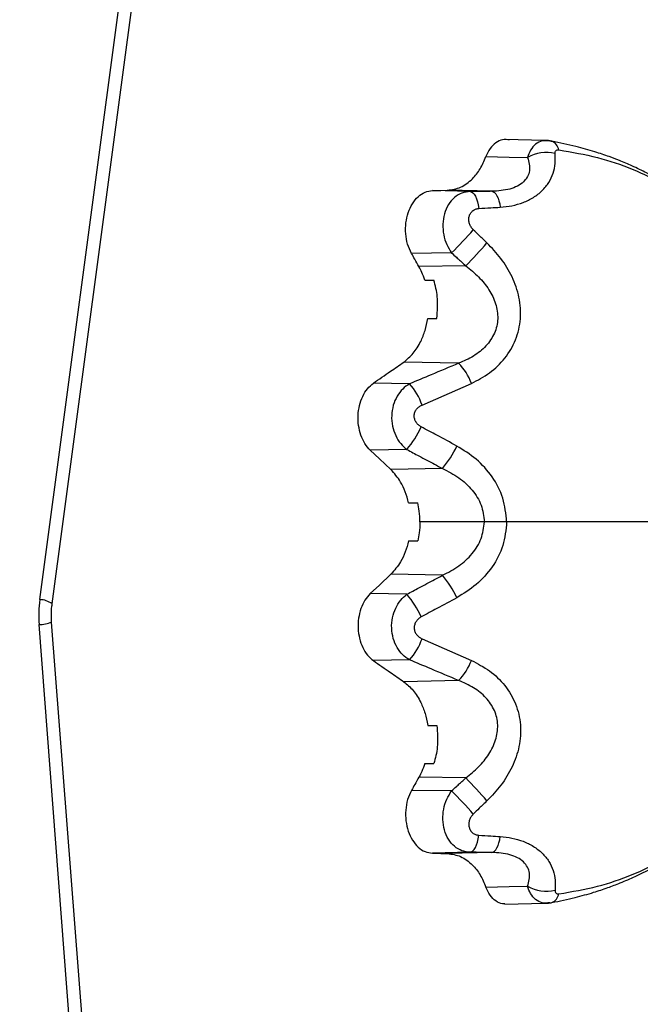
# Model space of a CAD drawing. Units: millimetres. Extents: x 314.1 to 337.4, y 74.4 to 92.2.
# Drawn here: x 326.9 to 327, y 78.5 to 78.6 of the extents above; entities that cross this region are included whole.
import ezdxf

# ---------------------------------------------------------------- set-up
doc = ezdxf.new("R2010")
doc.units = ezdxf.units.MM
doc.header["$PDSIZE"] = -1
doc.layers.get('Defpoints').update_dxf_attribs({"lineweight": 5})
doc.layers.add('DIASTASEIS', color=253, linetype='Continuous', lineweight=5)
doc.layers.add('ORIA ASFALEIAS', color=157, linetype='Continuous', lineweight=5)
doc.styles.get("Standard").update_dxf_attribs({"font": 'ARIALN.TTF'})
doc.dimstyles.get("Standard").update_dxf_attribs({"dimtxt": 0.18, "dimasz": 0.15, "dimexe": 0.1, "dimexo": 0, "dimgap": 0.09, "dimtad": 0, "dimtih": 1, "dimtoh": 1, "dimzin": 0, "dimdsep": 46, "dimtxsty": 'Standard', "dimblk": 'OBLIQUE', "dimcen": 0.09, "dimadec": 0, "dimazin": 0, "dimtfac": 1, "dimtofl": 0, "dimtmove": 0, "dimatfit": 3, "dimfxl": 1, "dimtolj": 1, "dimtzin": 0, "dimarcsym": 0})

# ---------------------------------------------------------------- blocks, each defined once
blk = doc.blocks.new('_Oblique')
at = {"color": 0, "linetype": 'ByBlock', "lineweight": -2, "transparency": 16777216}
blk.add_line((-0.5, -0.5), (0.5, 0.5), dxfattribs=at)
blk = doc.blocks.new('*D11')
at = {"layer": 'Defpoints', "color": 0}
for p in [(323.5835970407205, 83.8690225671984), (323.5353285401923, 75.7608878648556), (330.3749878070792, 75.7608878648556)]:
    blk.add_point(p, dxfattribs=at)
at = {"layer": 'DIASTASEIS', "color": 0, "lineweight": -2}
for p, q in [((323.5835970407205, 83.8690225671984), (330.4749878070792, 83.8690225671984)), ((330.3749878070792, 83.8690225671984), (330.3749878070792, 79.9968583538169)), ((330.3749878070792, 75.7608878648556), (330.3749878070792, 79.6330520782371)), ((323.5353285401923, 75.7608878648556), (330.4749878070792, 75.7608878648556))]:
    blk.add_line(p, q, dxfattribs=at)
at = {"layer": 'DIASTASEIS', "color": 0, "linetype": 'ByBlock', "lineweight": -2, "xscale": 0.15, "yscale": 0.15, "zscale": 0.15}
for p, rotation in [((330.3749878070792, 83.8690225671984), 90), ((330.3749878070792, 75.7608878648556), 270)]:
    blk.add_blockref('_Oblique', p, dxfattribs=dict(at, rotation=rotation))
at = {"layer": 'DIASTASEIS', "color": 0, "insert": (330.3749878070792, 79.814955216027), "char_height": 0.18, "attachment_point": 5}
blk.add_mtext('\\A1;\\A1;8.10', dxfattribs=at)
blk = doc.blocks.new('*D13')
at = {"layer": 'Defpoints', "color": 0}
for p in [(323.8865970838759, 81.86402256720284), (323.5835934648856, 77.41181183747393), (328.4218651551399, 77.41181183747393)]:
    blk.add_point(p, dxfattribs=at)
at = {"layer": 'DIASTASEIS', "color": 0, "lineweight": -2}
for p, q in [((323.8865970838759, 81.86402256720284), (328.5218651551399, 81.86402256720284)), ((328.4218651551399, 81.86402256720284), (328.4218651551399, 79.81982034012829)), ((328.4218651551399, 77.41181183747393), (328.4218651551399, 79.45601406454848)), ((323.5835934648856, 77.41181183747393), (328.5218651551399, 77.41181183747393))]:
    blk.add_line(p, q, dxfattribs=at)
at = {"layer": 'DIASTASEIS', "color": 0, "linetype": 'ByBlock', "lineweight": -2, "xscale": 0.15, "yscale": 0.15, "zscale": 0.15}
for p, rotation in [((328.4218651551399, 81.86402256720284), 90), ((328.4218651551399, 77.41181183747393), 270)]:
    blk.add_blockref('_Oblique', p, dxfattribs=dict(at, rotation=rotation))
at = {"layer": 'DIASTASEIS', "color": 0, "insert": (328.4218651551399, 79.63791720233839), "char_height": 0.18, "attachment_point": 5}
blk.add_mtext('\\A1;\\A1;4.50', dxfattribs=at)
blk = doc.blocks.new('*D10')
at = {"layer": 'Defpoints', "color": 0}
for p in [(321.9878615180072, 78.7535110525507), (327.9378615180071, 78.75351105255139), (327.9378615180071, 75.29827259938268)]:
    blk.add_point(p, dxfattribs=at)
at = {"layer": 'DIASTASEIS', "color": 0, "lineweight": -2}
for p, q in [((321.9878615180072, 78.7535110525507), (321.9878615180072, 75.19827259938269)), ((327.9378615180071, 78.75351105255139), (327.9378615180071, 75.19827259938269)), ((321.9878615180072, 75.29827259938268), (324.6805832096852, 75.29827259938268)), ((327.9378615180071, 75.29827259938268), (325.2451398263291, 75.29827259938268))]:
    blk.add_line(p, q, dxfattribs=at)
at = {"layer": 'DIASTASEIS', "color": 0, "linetype": 'ByBlock', "lineweight": -2, "xscale": 0.15, "yscale": 0.15, "zscale": 0.15, "rotation": 180}
blk.add_blockref('_Oblique', (321.9878615180072, 75.29827259938268), dxfattribs=at)
at = {"layer": 'DIASTASEIS', "color": 0, "linetype": 'ByBlock', "lineweight": -2, "xscale": 0.15, "yscale": 0.15, "zscale": 0.15}
blk.add_blockref('_Oblique', (327.9378615180071, 75.29827259938268), dxfattribs=at)
at = {"layer": 'DIASTASEIS', "color": 0, "insert": (324.9628615180071, 75.29827259938268), "char_height": 0.18, "attachment_point": 5}
blk.add_mtext('\\A1;5.95', dxfattribs=at)
blk = doc.blocks.new('KATOPSH_S155')
at = {"color": 0, "linetype": 'Continuous', "lineweight": 25}
for p, q in [((326.8830386598802, 78.51435981075882), (326.9320426185823, 78.88074786346077)), ((326.8849895199037, 78.5136969773066), (326.9339934786058, 78.88008505981087)), ((326.9624568422532, 78.58647722880958), (326.9561377962327, 78.58664722125648)), ((326.9506942232347, 78.5784789113295), (326.9447862108445, 78.57862449567436)), ((326.9541317423082, 78.57850272338509), (326.9471615751481, 78.578674474169)), ((326.9477766950822, 78.56884227078079), (326.9414837558961, 78.56874699275612)), ((326.9500358303285, 78.56678686421036), (326.942648430655, 78.56667495648979)), ((326.9435636003709, 78.56454176585792), (326.9450068672395, 78.56454176585792)), ((326.9440237482286, 78.55854175369858), (326.9454652269578, 78.55854175369858)), ((326.948885341475, 78.55149091165184), (326.9402665098405, 78.55168030541061)), ((326.9411541422105, 78.54824934284805), (326.9354917009568, 78.54837379734634)), ((326.9431362350679, 78.54493377487778), (326.9508860309816, 78.5483307329905)), ((326.9407512148118, 78.53794283549904), (326.9350052078462, 78.53782586138367)), ((326.9463510711885, 78.5349662391436), (326.9382330377794, 78.53480095546364)), ((326.941025873015, 78.52957246582626), (326.9424680669999, 78.52957246582626)), ((326.9529301126695, 78.52657247464775), (326.9427967270112, 78.52657247464775)), ((326.941025873015, 78.52357248346924), (326.9424680669999, 78.52357248346924)), ((326.9463510711885, 78.51817868034958), (326.9382330377794, 78.51834396402954)), ((326.9407512148118, 78.51520208399414), (326.9350052078462, 78.51531908791183)), ((326.9340229233003, 77.8726578442347), (326.8849096496797, 78.51083005349754)), ((326.9320426185823, 77.87227418403744), (326.882929464171, 78.51044640820145)), ((326.9431362350679, 78.5082111446154), (326.9508860309816, 78.50481418650268)), ((326.9411541422105, 78.50489560644745), (326.9354917009568, 78.50477115194916)), ((326.948885341475, 78.50165403764366), (326.9402665098405, 78.50146464388489)), ((326.9440237482286, 78.49460319559692), (326.9454652269578, 78.49460319559692)), ((326.9435636003709, 78.48860318343758), (326.9450068672395, 78.48860318343758)), ((326.9500358303285, 78.48635805528282), (326.942648430655, 78.48646999280571)), ((326.9477766950822, 78.48430267851471), (326.9414837558961, 78.48439795653938)), ((326.9506942232347, 78.474666037966), (326.9447862108445, 78.47452045362114)), ((326.9541317423082, 78.47464219610809), (326.9471615751481, 78.4744704751265)), ((326.9561377962327, 78.46649772803902), (326.9624568422532, 78.46666772048592))]:
    blk.add_line(p, q, dxfattribs=at)
at = {"color": 0, "linetype": 'Continuous', "lineweight": 25, "flags": 128}
for points in [[(326.9632202585435, 78.58641571681618), (326.9634478290773, 78.5864012328875), (326.9635474880433, 78.58637864272713)], [(326.9531805713868, 78.58394736926674), (326.9568470915056, 78.58386803548454), (326.9597279031968, 78.58380556981682)], [(326.9447862108445, 78.57862449567436), (326.9461164673066, 78.57865248005508), (326.9471615751481, 78.578674474169)], [(326.9506942232347, 78.5784789113295), (326.9509132106996, 78.57841987292885), (326.951127072165, 78.57827062289833), (326.9513306816316, 78.57803458850502), (326.9515197475648, 78.57771716396927), (326.9516896208024, 78.57732562105774), (326.9518366058564, 78.57686893026947), (326.9519572456575, 78.5763575224173), (326.9520486791826, 78.57580313961624)], [(326.9541317423082, 78.57850272338509), (326.9543394048906, 78.57844773810028), (326.9545426567292, 78.57830948512672), (326.9547369678712, 78.57809088509201), (326.9549184044099, 78.57779649775146), (326.9550830324388, 78.57743261139511), (326.9552273948884, 78.5770068852198), (326.9553485115266, 78.57652828972458), (326.955443759749, 78.57600695769905)], [(326.9382330377794, 78.53480095546364), (326.9364254673219, 78.53649494927048), (326.9350052078462, 78.53782586138367)], [(326.9382330377794, 78.51834396402954), (326.9364254673219, 78.51665000002502), (326.9350052078462, 78.51531908791183)], [(326.9506942232347, 78.474666037966), (326.9509132106996, 78.47472507636665), (326.951127072165, 78.47487429659485), (326.9513306816316, 78.47511036079048), (326.9515197475648, 78.47542778532623), (326.9516896208024, 78.47581932823776), (326.9518366058564, 78.47627601902603), (326.9519572456575, 78.4767874268782), (326.9520486791826, 78.47734180967926)], [(326.9541317423082, 78.47464219610809), (326.9543394048906, 78.4746971813929), (326.9545426567292, 78.47483543436645), (326.9547369678712, 78.47505406420349), (326.9549184044099, 78.47534842174171), (326.9550830324388, 78.47571230809807), (326.9552273948884, 78.4761380640757), (326.9553485115266, 78.4766166297686), (326.955443759749, 78.47713799159645)], [(326.9447862108445, 78.47452045362114), (326.9461164673066, 78.47449246924042), (326.9471615751481, 78.4744704751265)], [(326.9531805713868, 78.46919758002876), (326.9568470915056, 78.46927688400864), (326.9597279031968, 78.46933934967636)], [(326.9632202585435, 78.46672923247932), (326.9634478290773, 78.466743716408), (326.9635474880433, 78.46676630656837)]]:
    blk.add_lwpolyline(points, dxfattribs=at)
at = {"color": 0, "linetype": 'Continuous', "lineweight": 25}
for centre, radius, start, end in [((326.9627941644185, 78.58465438023448), 0.001881642268226834, 10.86640614973019, 66.399668928691), ((326.9626482996036, 78.57880446084526), 0.005791356153853558, 75.95620088452384, 120.2827820461874), ((326.8975852092935, 78.61957295775754), 0.07136377124957631, 314.6938863235636, 318.6952014213336), ((326.8676775275562, 78.64534026637192), 0.1138135625785601, 316.3545573494391, 318.8217698083809), ((326.9428872562348, 78.54548015970612), 0.008491534932301602, 19.61485952659456, 45.06043452344766), ((326.9342494463754, 78.54187137381813), 0.009399644329531704, 19.01403002990973, 42.72911392307203), ((326.9283732098374, 78.54835196261409), 0.0161729692532384, 319.9382659644291, 334.8978999466398), ((326.9339875066871, 78.54535615291387), 0.01614955217202003, 319.9574628557258, 334.8438688694943), ((326.9339873476638, 78.50778860683748), 0.01614977668517881, 25.15650003449801, 40.04260804841773), ((326.9015978041216, 78.51188373005424), 0.01872358968279939, 172.4007214413668, 184.4026586097224), ((326.8829496794015, 78.51089322321239), 0.003467729335210667, 53.96569105932213, 88.52965296111861), ((326.9283747294457, 78.50479392803207), 0.01617118117407253, 25.1012682822089, 40.06256581910772), ((326.8829073084844, 78.51586373406097), 0.005417371165445555, 270.2343259800659, 291.6918701959802), ((326.9342492135802, 78.51127374217138), 0.009399928442318814, 317.2711024669101, 340.9852998460842), ((326.9428870528509, 78.50766494523303), 0.008491788768455296, 314.9397950733406, 340.3844225258025), ((326.8676887733764, 78.4078143090719), 0.1137987603512334, 41.17831025304155, 43.64583264341239), ((326.8975765816449, 78.43356385970036), 0.07137561995364558, 41.30513082511028, 45.30578145480803), ((326.9626482720623, 78.47434053690993), 0.005791409851726149, 239.7178436839621, 284.0439471133207), ((326.9627942068864, 78.46849053511868), 0.001881594163815181, 293.5995598786155, 349.1343651507517)]:
    blk.add_arc(centre, radius, start, end, dxfattribs=at)
for points, knots in [([(326.9568904836869, 78.58658728878616), (326.9565202531858, 78.58662531767185), (326.9557797136404, 78.58670138351407), (326.954711817034, 78.58618888487034), (326.9537813443849, 78.58528194933204), (326.9533811305328, 78.58439289900524), (326.9531805713868, 78.58394736926674)], [0, 0, 0, 0, 0.2496474950842001, 0.4993479516373223, 0.7491082675306066, 1, 1, 1, 1]), ([(326.9632202585435, 78.58641571681618), (326.9628215904158, 78.58645413440898), (326.96202682067, 78.58653072227388), (326.9609780389983, 78.58596951032085), (326.9601669639296, 78.58504885676847), (326.9598706472025, 78.58420977758577), (326.9597279031968, 78.58380556981682)], [0, 0, 0, 0, 0.2624910717439999, 0.5232923028593168, 0.7703566491423254, 0.9999999999999999, 0.9999999999999999, 0.9999999999999999, 0.9999999999999999]), ([(326.9635491569734, 78.58637816588997), (326.9633647389792, 78.58641146337139), (326.9629817575797, 78.58648061235179), (326.9626023908068, 78.5864762644196), (326.962405701468, 78.58647401015877)], [0, 0, 0, 0, 0.4815325101219095, 1, 1, 1, 1]), ([(326.999107499907, 78.56454385202049), (326.9982270856808, 78.56556113540135), (326.9966255083918, 78.56741169382256), (326.9943323423722, 78.56973713069964), (326.992487720604, 78.57148253278318), (326.9909319274266, 78.57286692194428), (326.9894400917838, 78.57412658372958), (326.9877745597751, 78.57545315543574), (326.9858914812094, 78.57685380560177), (326.983661472691, 78.5783854913734), (326.9811786138671, 78.57992518657737), (326.9786060148099, 78.58133313726101), (326.9766089091345, 78.58229558813399), (326.9751623008688, 78.58293017486902), (326.9739734904733, 78.5834216228577), (326.9723765989002, 78.58403089283819), (326.9701311899962, 78.58478505069978), (326.9671402775284, 78.58562911852094), (326.9648199545982, 78.58611309887054), (326.9635491569734, 78.58637816588997)], [0, 0, 0, 0, 0.09180298248644485, 0.1670004497417891, 0.2258913622258857, 0.2693355493272122, 0.3131759634202036, 0.3637931453237318, 0.4210838563514607, 0.4821297041749926, 0.5604548329896734, 0.6347551841200452, 0.6968763449312977, 0.7220307846915607, 0.7483187202114442, 0.7888559159907148, 0.8443233548643863, 0.9147388027884615, 0.9999999999999999, 0.9999999999999999, 0.9999999999999999, 0.9999999999999999]), ([(326.9640536506868, 78.58442271630882), (326.9640542721745, 78.58451882241933), (326.9640555153373, 78.58471106371688), (326.9641843775744, 78.58491066757232), (326.9643856268212, 78.58502061441685), (326.9645565305545, 78.58501294522647), (326.96464206774, 78.58500910680412)], [0, 0, 0, 0, 0.2798427843070994, 0.559770231398436, 0.7796653426180292, 1, 1, 1, 1]), ([(326.96464206774, 78.58500910680412), (326.96670131673, 78.58465613328734), (326.970821924986, 78.58394982453682), (326.9762352784328, 78.58208221240783), (326.981981776049, 78.57926412503183), (326.9881472080178, 78.57524118652508), (326.9924230263805, 78.57132915623696), (326.9945589502549, 78.56937495749115)], [0, 0, 0, 0, 0.1696183471015983, 0.3394105156346718, 0.5064145544209263, 0.7534364541026022, 1, 1, 1, 1]), ([(326.9471615751481, 78.578674474169), (326.947854912396, 78.57877450587328), (326.9492412497757, 78.5789745206457), (326.9509814205685, 78.58027666364795), (326.9523300411583, 78.58196171881899), (326.952897280029, 78.58328599640298), (326.9531805713868, 78.58394736926674)], [0, 0, 0, 0, 0.2798795224998599, 0.5596229611995496, 0.7800661839247833, 1, 1, 1, 1]), ([(326.9597279031968, 78.58380556981682), (326.9599101463564, 78.5831158018227), (326.9601781513593, 78.58210143577524), (326.9597720594375, 78.5808009735865), (326.9591305296171, 78.57995882656358), (326.958155340938, 78.57929429278737), (326.9565240030297, 78.57865573808338), (326.9550946377876, 78.57856431247454), (326.9541317423082, 78.57850272338509)], [0, 0, 0, 0, 0.261772366122718, 0.3849598750813674, 0.5054281542354881, 0.6249601986272268, 0.7473534973092124, 1, 1, 1, 1]), ([(326.955443759749, 78.57600695769905), (326.9560595225985, 78.57606939037031), (326.9573016061195, 78.57619532617899), (326.959065821663, 78.57672056653426), (326.9606897764006, 78.57751023008312), (326.9620744629192, 78.57858343695987), (326.9631233649334, 78.57988212304006), (326.9637894143552, 78.58133452640139), (326.9641134465555, 78.58285784789949), (326.9640734523482, 78.583904503359), (326.9640536506868, 78.58442271630882)], [0, 0, 0, 0, 0.1184233869617237, 0.2388772523671289, 0.3634472112647298, 0.490376307616596, 0.6194062685880588, 0.7474903344377033, 0.8749791280009472, 1, 1, 1, 1]), ([(326.9414837558961, 78.56874699275612), (326.9412595555741, 78.56922030842723), (326.9408125543096, 78.57016398549966), (326.9405256936552, 78.57183960046494), (326.9405528725529, 78.57354429856967), (326.9409153876031, 78.57517699175331), (326.9415793194839, 78.57660858444613), (326.9424955421919, 78.57771831960598), (326.9435921481572, 78.57846226982291), (326.944388367705, 78.57857044454066), (326.9447862108445, 78.57862449567436)], [0, 0, 0, 0, 0.1256450666224706, 0.2505059006587805, 0.3752501962919091, 0.5001709543460384, 0.6251895958539938, 0.7502253340103717, 0.8751963102253624, 1, 1, 1, 1]), ([(326.9506942232347, 78.5784789113295), (326.9502609735091, 78.57842906947006), (326.9493822226523, 78.57832797632726), (326.9481974974979, 78.5775983331332), (326.9472330919016, 78.57647084335984), (326.9465985789548, 78.57500322445775), (326.9463490175121, 78.57335588574641), (326.9464897654834, 78.57169497553694), (326.9469577868076, 78.57013089625796), (326.9475064737153, 78.56926748829208), (326.9477766950822, 78.56884227078079)], [0, 0, 0, 0, 0.1230960416409034, 0.2496729839840896, 0.3789191785009329, 0.5088164746419519, 0.6362392297213574, 0.7612395219865368, 0.8824134820132087, 1, 1, 1, 1]), ([(326.9541317423082, 78.57850272338509), (326.953741954947, 78.57850002850681), (326.9530999466115, 78.57849558984525), (326.9522058553866, 78.5784894383596), (326.9514496228303, 78.57848419198307), (326.9509460256795, 78.57848067156372), (326.9506942232347, 78.5784789113295)], [0, 0, 0, 0, 0.339989064910292, 0.5599868922864448, 0.7799900649855458, 1, 1, 1, 1]), ([(326.9511943062043, 78.57246825974106), (326.9510695893996, 78.5726066743482), (326.9508173945796, 78.57288656803756), (326.9505746757459, 78.57340668793766), (326.9504617897837, 78.57396838693238), (326.9505090900057, 78.57453527014876), (326.9507178415297, 78.5750498232046), (326.9510703920005, 78.57545451843542), (326.9515248509688, 78.57572713475564), (326.9518758640961, 78.5757780650092), (326.9520486791826, 78.57580313961624)], [0, 0, 0, 0, 0.1191704812237496, 0.2409793767401921, 0.3660828388679676, 0.4942709277326531, 0.6239733598921842, 0.7527143257776131, 0.8782532844628151, 1, 1, 1, 1]), ([(326.9520486791826, 78.57580313961624), (326.9526823629421, 78.57584079735169), (326.953813905754, 78.57590804121172), (326.9549457625499, 78.5759767340496), (326.955443759749, 78.57600695769905)], [0, 0, 0, 0, 0.5600174849398237, 1, 1, 1, 1]), ([(326.9533410270906, 78.57040501515984), (326.9529387767489, 78.5707886687869), (326.9522204732393, 78.5714737639082), (326.9515078569839, 78.57216438626527), (326.9511943062043, 78.57246825974106)], [0, 0, 0, 0, 0.5600005234916785, 0.9999999999999999, 0.9999999999999999, 0.9999999999999999, 0.9999999999999999]), ([(326.9508860309816, 78.5483307329905), (326.951869459218, 78.54883947122833), (326.9538405678913, 78.54985914741518), (326.956257786569, 78.55220699215168), (326.957988995081, 78.55511342888711), (326.9587665439276, 78.55844613279804), (326.9585201199743, 78.56186741993587), (326.9573926226785, 78.5650868951452), (326.9556502598953, 78.56799080383642), (326.9541049973468, 78.56960631455148), (326.9533410270906, 78.57040501515984)], [0, 0, 0, 0, 0.1245209107674656, 0.2495802320124327, 0.3756916580814126, 0.5025651521337918, 0.6295126872598026, 0.7551062992685613, 0.8789257505386298, 1, 1, 1, 1]), ([(326.9426483114457, 78.56667498629211), (326.9424309030037, 78.56706171443328), (326.9420426699062, 78.56775230704805), (326.9416545366303, 78.56844305842604), (326.9414837558961, 78.56874699275612)], [0, 0, 0, 0, 0.5599946100280763, 1, 1, 1, 1]), ([(326.9477766950822, 78.56884227078079), (326.9480315864557, 78.56860817073537), (326.9484513929838, 78.5682226075587), (326.9490385856452, 78.56768796219511), (326.9495365879429, 78.56723678113848), (326.9498694243384, 78.56693682918556), (326.9500358303285, 78.56678686421036)], [0, 0, 0, 0, 0.3400154771111582, 0.56000607489652, 0.7800191751157209, 1, 1, 1, 1]), ([(326.9435636003709, 78.56454176585792), (326.9434187660372, 78.5649612307461), (326.9431594240632, 78.56571232925488), (326.9428048618274, 78.5663801308692), (326.9426483114457, 78.56667498629211)], [0, 0, 0, 0, 0.5584685404262093, 1, 1, 1, 1]), ([(326.9500358303285, 78.56678686421036), (326.9507196032519, 78.56622955922647), (326.9520765298939, 78.56512360437954), (326.9536959376383, 78.56312337376765), (326.9548099912117, 78.56089991329826), (326.9551816763715, 78.55849921311345), (326.9546344108803, 78.55613783234911), (326.9532402194582, 78.55411234259917), (326.9512658600152, 78.55250750087906), (326.9496880183879, 78.55183369104451), (326.948885341475, 78.55149091165184)], [0, 0, 0, 0, 0.1313978960856923, 0.260755142463682, 0.3857623433988766, 0.5064455814025566, 0.6249268928901659, 0.7455853254839465, 0.8705745990285682, 1, 1, 1, 1]), ([(326.9454652269578, 78.55854175369858), (326.945557200891, 78.55969233569338), (326.9457216363799, 78.56174940239906), (326.9452254992812, 78.5636876437511), (326.9450068672395, 78.56454176585792)], [0, 0, 0, 0, 0.5593313982240471, 1, 1, 1, 1]), ([(326.9402665098405, 78.55168030541061), (326.9407811795827, 78.55210592486945), (326.941809074975, 78.55295596956056), (326.9429056619529, 78.55474303632035), (326.9436626323841, 78.5566275707424), (326.9439031812526, 78.55790265891845), (326.9440237482286, 78.55854175369858)], [0, 0, 0, 0, 0.2805979406360017, 0.5604085629829417, 0.7796696745489368, 1, 1, 1, 1]), ([(326.9354917009568, 78.54837379734634), (326.9363830534976, 78.5489908065956), (326.9379747697985, 78.55009261944359), (326.9395662499755, 78.55119517501042), (326.9402665098405, 78.55168030541061)], [0, 0, 0, 0, 0.5599946043291552, 0.9999999999999999, 0.9999999999999999, 0.9999999999999999, 0.9999999999999999]), ([(326.948885341475, 78.55149091165184), (326.9474461064565, 78.55088287280158), (326.9448760583537, 78.5497970952383), (326.9422913887211, 78.54872226484075), (326.9411541422105, 78.54824934284805)], [0, 0, 0, 0, 0.560003144524712, 0.9999999999999999, 0.9999999999999999, 0.9999999999999999, 0.9999999999999999]), ([(326.9350052078462, 78.53782586138367), (326.9347064916165, 78.53815480754746), (326.9341093599314, 78.53881236866071), (326.9334829669124, 78.54017352826484), (326.9331132296447, 78.5416953233398), (326.9330393404407, 78.54330538708926), (326.9332612632688, 78.54488866539212), (326.9337690489647, 78.54633014103455), (326.9345152082788, 78.54756238857406), (326.9351664048572, 78.54810349515536), (326.9354917009568, 78.54837379734634)], [0, 0, 0, 0, 0.1252287089036712, 0.2503313259814054, 0.3753024893389093, 0.5000228174285862, 0.6250032630288082, 0.7501200082380926, 0.8751759614787498, 1, 1, 1, 1]), ([(326.9411541422105, 78.54824934284805), (326.9407902012563, 78.54800222400262), (326.9400500119973, 78.54749962952336), (326.9391718978814, 78.54633131531953), (326.9385551794676, 78.54489879396168), (326.9382980712526, 78.54327365504467), (326.9384350341252, 78.54162434098906), (326.9389410631347, 78.54011983412418), (326.9397197326462, 78.53884276755524), (326.9404116851247, 78.53823906325668), (326.9407512148118, 78.53794283549904)], [0, 0, 0, 0, 0.1191421579672412, 0.2423133326181199, 0.3703267972266248, 0.5013963388685274, 0.6323893784012716, 0.7597076533984618, 0.8820925023840469, 1, 1, 1, 1]), ([(326.9430186947084, 78.54149086158394), (326.9428643773699, 78.5415865379782), (326.9425557265758, 78.5417779007639), (326.9421926065397, 78.5421976731195), (326.9419508935489, 78.54269991081854), (326.9418771317642, 78.54325824298029), (326.9419866593116, 78.54381026995723), (326.9422611231457, 78.54429434439406), (326.9426526398474, 78.54468582017215), (326.942975358259, 78.54485128820123), (326.9431362350679, 78.54493377487778)], [0, 0, 0, 0, 0.1238917576425809, 0.2477964546883987, 0.3723758241575759, 0.4976376727132074, 0.6233547412986294, 0.7493464294332989, 0.8750478891182031, 1, 1, 1, 1]), ([(326.9486053188539, 78.53849119823097), (326.9475629345152, 78.53905210482115), (326.9457015546759, 78.54005371255879), (326.9438384493924, 78.54105173704555), (326.9430186947084, 78.54149086158394)], [0, 0, 0, 0, 0.5600062479018997, 1, 1, 1, 1]), ([(326.9407512148118, 78.53794283549904), (326.9413857717309, 78.53760541876908), (326.9424309532506, 78.53704965817813), (326.9438871129341, 78.53627596175828), (326.9451192074685, 78.5356212069746), (326.9459404466152, 78.53518456352502), (326.9463510711885, 78.5349662391436)], [0, 0, 0, 0, 0.3399934145733479, 0.5600046633648517, 0.7799996528604844, 1, 1, 1, 1]), ([(326.956435581038, 78.52657247464775), (326.9563160913549, 78.52783043157068), (326.9560769352875, 78.53034820567517), (326.9542706059683, 78.53372330127966), (326.9517655572909, 78.5365381929041), (326.9496560581356, 78.53784184867799), (326.9486053188539, 78.53849119823097)], [0, 0, 0, 0, 0.2505938199930096, 0.5015582161733808, 0.7517266785066341, 1, 1, 1, 1]), ([(326.941025873015, 78.52957246582626), (326.9408679722719, 78.53015547699395), (326.9405531069606, 78.53131804272196), (326.9396680224845, 78.53318801855856), (326.9387780430798, 78.5341883641522), (326.9382330377794, 78.53480095546364)], [0, 0, 0, 0, 0.2805404402306303, 0.5594175869591053, 1, 1, 1, 1]), ([(326.9463510711885, 78.5349662391436), (326.9472265873746, 78.53451476718145), (326.9489546760251, 78.53362365450447), (326.9510654786018, 78.5316654247781), (326.9526155481171, 78.52928481666821), (326.9528264106921, 78.52746664797267), (326.9529301126695, 78.52657247464775)], [0, 0, 0, 0, 0.2619364725073761, 0.517008654682195, 0.7624653977926346, 1, 1, 1, 1]), ([(326.9427967270112, 78.52657247464775), (326.9427791541093, 78.52714477173684), (326.9427478868392, 78.52816305357918), (326.9425532942278, 78.52914318855072), (326.9424680669999, 78.52957246582626)], [0, 0, 0, 0, 0.562022286157634, 1, 1, 1, 1]), ([(326.9427967270112, 78.52657247464775), (326.9427791541093, 78.52600017755684), (326.9427478868392, 78.5249818957145), (326.9425532942278, 78.52400176074296), (326.9424680669999, 78.52357248346924)], [0, 0, 0, 0, 0.562022286157634, 1, 1, 1, 1]), ([(326.9463510711885, 78.51817868034958), (326.9472265867789, 78.51863016378046), (326.9489546699479, 78.5195212968756), (326.9510654688584, 78.52147951957885), (326.9526155599542, 78.5238601173023), (326.9528264138798, 78.52567829010512), (326.9529301126695, 78.52657247464775)], [0, 0, 0, 0, 0.2619373620949916, 0.5170091225166703, 0.7624631851899204, 1, 1, 1, 1]), ([(326.956435581038, 78.52657247464775), (326.9563160892376, 78.52531451895082), (326.956076928087, 78.52279673840347), (326.9542706247039, 78.51942162441445), (326.9517655456475, 78.51660675710444), (326.9496560563293, 78.5153031021291), (326.9486053188539, 78.51465375106453)], [0, 0, 0, 0, 0.2505937433915104, 0.5015598355161123, 0.7517267543988034, 1, 1, 1, 1]), ([(326.9529549082017, 78.52657247464775), (326.952950248552, 78.52657247464775), (326.9529419353203, 78.52657247464775), (326.9529337222375, 78.52657247464775), (326.9529301126695, 78.52657247464775)], [0, 0, 0, 0, 0.5605100931390371, 1, 1, 1, 1]), ([(326.956435581038, 78.52657244484543), (326.9561276070917, 78.52657244143482), (326.9555027798388, 78.52657243451357), (326.9545634071255, 78.52657248757167), (326.9536796497932, 78.52657246382294), (326.9531942611311, 78.52657249103139), (326.9529549082017, 78.52657250445007)], [0, 0, 0, 0, 0.2463077207288147, 0.4997168695860108, 0.7533023701111715, 1, 1, 1, 1]), ([(326.9960047205186, 78.52657247464775), (326.9941523303996, 78.52657245265253), (326.9903702920801, 78.52657240774714), (326.9841238386598, 78.52657237970924), (326.9763491157064, 78.52657238400023), (326.9670590713158, 78.52657240907864), (326.9599914436239, 78.52657245269982), (326.956435581038, 78.52657247464775)], [0, 0, 0, 0, 0.1538136600251138, 0.3140424634717906, 0.4806521408328626, 0.7387058710792075, 1, 1, 1, 1]), ([(326.941025873015, 78.52357248346924), (326.9408679723992, 78.52298947210328), (326.9405531073417, 78.52182690598237), (326.9396680179534, 78.51995692804847), (326.9387780422494, 78.51895656663872), (326.9382330377794, 78.51834396402954)], [0, 0, 0, 0, 0.2805396003004916, 0.5594159120786816, 1, 1, 1, 1]), ([(326.9407512148118, 78.51520208399414), (326.9413857671116, 78.51553951957975), (326.9424309343813, 78.51609530770291), (326.9438871306111, 78.51686894344856), (326.9451191909502, 78.5175237543608), (326.9459404437976, 78.51796037134407), (326.9463510711885, 78.51817868034958)], [0, 0, 0, 0, 0.3399955752371953, 0.5600046639516516, 0.7800018136345094, 1, 1, 1, 1]), ([(326.9350052078462, 78.51531908791183), (326.9347064905141, 78.51499014270847), (326.9341093520006, 78.51433257842471), (326.933482978031, 78.51297140250061), (326.9331132239422, 78.5114496096321), (326.9330393383752, 78.50983954989896), (326.9332612725948, 78.50825627040466), (326.9337690356224, 78.50681478510522), (326.9345152167352, 78.5055825613017), (326.9351664061542, 78.50504145559533), (326.9354917009568, 78.50477115194916)], [0, 0, 0, 0, 0.1252286952078304, 0.2503332370482519, 0.3753021766048785, 0.5000248208045859, 0.62500296299067, 0.7501217870182361, 0.8751759751303332, 1, 1, 1, 1]), ([(326.9411541422105, 78.50489560644745), (326.9407902012581, 78.50514272528925), (326.9400500120037, 78.50564531976487), (326.939171897855, 78.50681363399598), (326.9385551795685, 78.50824615524833), (326.9382980708642, 78.50987129457279), (326.9384350355522, 78.51152060710773), (326.9389410555113, 78.51302511185712), (326.9397197416847, 78.51430215387698), (326.9404116862843, 78.5149058552888), (326.9407512148118, 78.51520208399414)], [0, 0, 0, 0, 0.1191423861912711, 0.2423137967840056, 0.3703275066100663, 0.5013972993236256, 0.6323905897814822, 0.7597091086645503, 0.8820922765250837, 1, 1, 1, 1]), ([(326.9486053188539, 78.51465375106453), (326.9475629356521, 78.51409283236534), (326.9457015610333, 78.51309120472432), (326.9438384500945, 78.51209318110703), (326.9430186947084, 78.51165405790924)], [0, 0, 0, 0, 0.5600072072650857, 1, 1, 1, 1]), ([(326.8849096496797, 78.51083005349754), (326.8848934960342, 78.51110835480539), (326.8848454838426, 78.51193552756193), (326.8848904376655, 78.51290028172114), (326.884973680867, 78.5135696195557), (326.8849895199037, 78.5136969773066)], [0, 0, 0, 0, 0.2910645219419017, 0.8651078393496693, 1, 1, 1, 1]), ([(326.9430186947084, 78.51165405790924), (326.9428643767023, 78.51155839280362), (326.9425557198256, 78.51136704965937), (326.9421925979732, 78.51094726924383), (326.9419509046265, 78.51044502510193), (326.9418771285955, 78.50988669642173), (326.9419866672706, 78.50933467371395), (326.9422611129485, 78.50885057889171), (326.9426526408733, 78.50845909988128), (326.9429753586001, 78.50829363147567), (326.9431362350679, 78.5082111446154)], [0, 0, 0, 0, 0.1238877694523281, 0.2477922886146022, 0.3723775809271958, 0.4976325626182357, 0.6233494507181861, 0.7493467892836231, 0.8750480685054646, 1, 1, 1, 1]), ([(326.9354917009568, 78.50477115194916), (326.9363830534976, 78.50415414269808), (326.9379747697985, 78.50305232985009), (326.9395662499755, 78.50194977428326), (326.9402665098405, 78.50146464388489)], [0, 0, 0, 0, 0.5599946043291552, 0.9999999999999999, 0.9999999999999999, 0.9999999999999999, 0.9999999999999999]), ([(326.948885341475, 78.50165403764366), (326.9474461064565, 78.5022620764921), (326.9448760583537, 78.5033478540572), (326.9422913887211, 78.50442268445293), (326.9411541422105, 78.50489560644745)], [0, 0, 0, 0, 0.560003144524712, 0.9999999999999999, 0.9999999999999999, 0.9999999999999999, 0.9999999999999999]), ([(326.9508860309816, 78.50481418650268), (326.9518694601556, 78.50430545995367), (326.9538405749363, 78.5032858050108), (326.9562577851648, 78.50093795522297), (326.9579890018058, 78.49803151360719), (326.9587665402796, 78.49469879507704), (326.9585201254986, 78.49127750755905), (326.9573926150688, 78.48805804718903), (326.9556502605756, 78.48515414520624), (326.9541049975724, 78.48353863465853), (326.9533410270906, 78.48273993413567)], [0, 0, 0, 0, 0.1245204423956482, 0.2495798284775523, 0.3756913199289324, 0.5025659145412198, 0.6295135154831109, 0.7551061723035557, 0.8789256877677512, 1, 1, 1, 1]), ([(326.9500358303285, 78.48635805528282), (326.9507196047762, 78.4869153589443), (326.952076540294, 78.48802131593946), (326.9536959289117, 78.49002157315407), (326.9548099887925, 78.49224502745709), (326.9551816743269, 78.49464572304713), (326.9546344169075, 78.49700711009426), (326.9532402192672, 78.49903260643985), (326.9512658600661, 78.50063744848192), (326.9496880184042, 78.501311258271), (326.948885341475, 78.50165403764366)], [0, 0, 0, 0, 0.1313977505632316, 0.2607559777912807, 0.385763040281675, 0.5064447319239644, 0.6249273082816076, 0.7455856072468253, 0.8705747423665012, 1, 1, 1, 1]), ([(326.9402665098405, 78.50146464388489), (326.9407811795827, 78.50103902442423), (326.941809074975, 78.50018897973312), (326.9429056619529, 78.49840191297334), (326.9436626323841, 78.4965173785531), (326.9439031812526, 78.49524229037705), (326.9440237482286, 78.49460319559692)], [0, 0, 0, 0, 0.2805979406360017, 0.5604085629829417, 0.7796696745489368, 1, 1, 1, 1]), ([(326.9454652269578, 78.49460319559692), (326.945557200891, 78.4934526136003), (326.9457216363799, 78.49139554689462), (326.9452254992812, 78.48945730554259), (326.9450068672395, 78.48860318343758)], [0, 0, 0, 0, 0.5593313982240471, 1, 1, 1, 1]), ([(326.9435636003709, 78.48860318343758), (326.9434187683846, 78.48818370650586), (326.94315943529, 78.48743259997717), (326.9428048627897, 78.48676480761422), (326.9426483114457, 78.48646996300339)], [0, 0, 0, 0, 0.5584786103760184, 1, 1, 1, 1]), ([(326.9635491569734, 78.46676675360321), (326.964774799646, 78.46702177400947), (326.967021605009, 78.46748926851613), (326.9699402122633, 78.46830279692038), (326.972287773996, 78.46907963434022), (326.9740548566479, 78.469752365796), (326.9754918163553, 78.47035477123607), (326.9766957645252, 78.47089581651379), (326.9779531248842, 78.47150068373956), (326.9792639056132, 78.47217601415285), (326.9805840982244, 78.47290252566016), (326.9820153284136, 78.47374050372126), (326.9835425471565, 78.47469646043099), (326.9852324884241, 78.47583142254915), (326.9871485558988, 78.47721103216462), (326.9894842535004, 78.47903124706498), (326.9923306938226, 78.48148482915893), (326.9956568229863, 78.48466340435515), (326.9978978525287, 78.48722070530674), (326.999107499907, 78.48860106747269)], [0, 0, 0, 0, 0.08221671693470953, 0.1507168155601785, 0.2054258259564631, 0.2554934974828184, 0.2860808693090513, 0.3167586207347293, 0.3507610069778715, 0.3876347299992179, 0.4246016345093591, 0.4611042717444494, 0.5090828663404218, 0.5563060204259128, 0.6093114142049664, 0.6800850879993836, 0.7687415501665896, 0.8751729183024433, 0.9999999999999999, 0.9999999999999999, 0.9999999999999999, 0.9999999999999999]), ([(326.9426483114457, 78.48646996300339), (326.9424309030037, 78.4860832348604), (326.9420426699062, 78.48539264224563), (326.9416545366303, 78.48470189086764), (326.9414837558961, 78.48439795653938)], [0, 0, 0, 0, 0.5599946100280763, 1, 1, 1, 1]), ([(326.9477766950822, 78.48430267851471), (326.9480315823757, 78.48453678305303), (326.9484513772677, 78.48492234911463), (326.9490386067655, 78.48545695385836), (326.9495365678513, 78.48590817053808), (326.9498694209378, 78.4862081040046), (326.9500358303285, 78.48635805528282)], [0, 0, 0, 0, 0.3400177031557005, 0.5600031790312723, 0.7800242636615142, 1, 1, 1, 1]), ([(326.9414837558961, 78.48439795653938), (326.9412595552658, 78.4839246409574), (326.9408125495775, 78.48298095602694), (326.9405256968239, 78.48130533777656), (326.9405528736152, 78.47960064125435), (326.9409153878905, 78.47796795750399), (326.9415793194075, 78.47653636485664), (326.9424955422128, 78.47542662968407), (326.9435921481518, 78.47468267947077), (326.9443883677031, 78.47457450475302), (326.9447862108445, 78.47452045362114)], [0, 0, 0, 0, 0.1256450753014211, 0.2505080525869928, 0.3752501531372295, 0.5001709198202775, 0.625189569963913, 0.7502253167571519, 0.8751963016045302, 1, 1, 1, 1]), ([(326.9506942232347, 78.474666037966), (326.9502609735064, 78.47471587981998), (326.949382222645, 78.47481697295551), (326.9481974975279, 78.47554661620232), (326.9472330917888, 78.47667410577195), (326.9465985829102, 78.47814171725803), (326.9463490163153, 78.479789051873), (326.946489762965, 78.48144996448171), (326.9469577867239, 78.48301405295932), (326.9475064736871, 78.48387746097613), (326.9477766950822, 78.48430267851471)], [0, 0, 0, 0, 0.1230960322028584, 0.2496729648411114, 0.378919149448364, 0.5088164356298708, 0.6362370262945224, 0.761239540292829, 0.8824134910288263, 1, 1, 1, 1]), ([(326.96464206774, 78.46813584249138), (326.96670131673, 78.46848881600634), (326.970821924986, 78.46919512475687), (326.9762352784328, 78.47106273688586), (326.981981776049, 78.47388082426185), (326.9881472080178, 78.4779037627686), (326.9924230263805, 78.48181579305673), (326.9945589502549, 78.48376999180435)], [0, 0, 0, 0, 0.1696183471015983, 0.3394105156346718, 0.5064145544209263, 0.7534364541026022, 1, 1, 1, 1]), ([(326.9533410270906, 78.48273993413567), (326.9529387767489, 78.48235628050678), (326.9522204732393, 78.48167118538548), (326.9515078569839, 78.48098056302841), (326.9511943062043, 78.48067668955444)], [0, 0, 0, 0, 0.5600005234916785, 0.9999999999999999, 0.9999999999999999, 0.9999999999999999, 0.9999999999999999]), ([(326.9511943062043, 78.48067668955444), (326.9510695901681, 78.48053826420981), (326.9508174021939, 78.48025835468069), (326.9505746752493, 78.47973823330902), (326.9504617889688, 78.47917653833245), (326.9505090992216, 78.47860967037194), (326.9507178258091, 78.47809509504076), (326.951070408576, 78.47769044239065), (326.9515248398611, 78.47741776915244), (326.951875862339, 78.47736686903589), (326.9520486791826, 78.47734180967926)], [0, 0, 0, 0, 0.1191752269062293, 0.2409839165929507, 0.3660871673239262, 0.4942690487617668, 0.6239766415094257, 0.7527130994849676, 0.8782546860205546, 1, 1, 1, 1]), ([(326.9520486791826, 78.47734180967926), (326.9526823629421, 78.477304151942), (326.953813905754, 78.47723690808196), (326.9549457625499, 78.47716821524408), (326.955443759749, 78.47713799159645)], [0, 0, 0, 0, 0.5600174849398237, 1, 1, 1, 1]), ([(326.955443759749, 78.47713799159645), (326.9560595235043, 78.47707556267231), (326.9573016111099, 78.47694963419416), (326.9590658112902, 78.47642433545114), (326.9606897827971, 78.47563473002081), (326.9620744618169, 78.47456150885044), (326.9631233652281, 78.47326282718676), (326.963789414277, 78.47181042264673), (326.9641134465746, 78.47028710145422), (326.9640734523546, 78.4692404459547), (326.9640536506868, 78.46872223298668)], [0, 0, 0, 0, 0.1184234133877547, 0.2388777394349003, 0.3634470692187694, 0.490376193894705, 0.6194061836590427, 0.7474902780904866, 0.8749791001026958, 1, 1, 1, 1]), ([(326.9471615751481, 78.4744704751265), (326.947854912396, 78.4743704434204), (326.9492412497757, 78.47417042864798), (326.9509814205685, 78.47286828564573), (326.9523300411583, 78.4711832304747), (326.952897280029, 78.4698589528907), (326.9531805713868, 78.46919758002876)], [0, 0, 0, 0, 0.2798795224998599, 0.5596229611995496, 0.7800661839247833, 1, 1, 1, 1]), ([(326.9541317423082, 78.47464219610809), (326.9537419549442, 78.47464489065713), (326.953099946606, 78.47464932877845), (326.9522058553994, 78.47465548322906), (326.9514496227212, 78.47466071953566), (326.9509460256641, 78.4746642651371), (326.9506942232347, 78.474666037966)], [0, 0, 0, 0, 0.3399890469570457, 0.5599868627161333, 0.7799900237978865, 0.9999999999999999, 0.9999999999999999, 0.9999999999999999, 0.9999999999999999]), ([(326.9597279031968, 78.46933934967636), (326.9599101494041, 78.47002913691357), (326.9601781571801, 78.47104352479617), (326.9597720514248, 78.47234394052246), (326.9591305361564, 78.47318612850357), (326.9581553401849, 78.4738506536414), (326.9565240048896, 78.4744892156741), (326.9550946383051, 78.47458062082295), (326.9541317423082, 78.47464219610809)], [0, 0, 0, 0, 0.2617737504111077, 0.3849594577800708, 0.5054290723711532, 0.6249609701755132, 0.7473541187612388, 1, 1, 1, 1]), ([(326.9561375578141, 78.46655104439377), (326.9560203138044, 78.46654448502339), (326.9555339843537, 78.46651727668903), (326.9547129101047, 78.46697210477213), (326.9537810696456, 78.46785896827167), (326.9533810388148, 78.46875070436907), (326.9531805713868, 78.46919758002876)], [0, 0, 0, 0, 0.09560406344981821, 0.3965667133802133, 0.6976015114591818, 1, 1, 1, 1]), ([(326.9632202585435, 78.46672923247932), (326.9628215904622, 78.46669081494655), (326.9620268208064, 78.46661422720534), (326.9609780384653, 78.46717543825069), (326.9601669699869, 78.46809609019327), (326.9598706483348, 78.46893515320697), (326.9597279031968, 78.46933934967636)], [0, 0, 0, 0, 0.2624920820914466, 0.5232943170498894, 0.7703596143017435, 1, 1, 1, 1]), ([(326.9640536506868, 78.46872223298668), (326.9640542707366, 78.46862611259529), (326.9640555109672, 78.4684338513125), (326.9641843815998, 78.46823428652895), (326.9643856265957, 78.46812433342346), (326.9645565304791, 78.46813200358154), (326.96464206774, 78.46813584249138)], [0, 0, 0, 0, 0.2798560101903073, 0.5597717022278256, 0.7796660787669968, 1, 1, 1, 1]), ([(326.962405701468, 78.46667093913673), (326.9626023904066, 78.46666868756255), (326.9629817549912, 78.46666434483085), (326.9633647386381, 78.46673346846181), (326.9635491569734, 78.46676675360321)], [0, 0, 0, 0, 0.5184694264860615, 1, 1, 1, 1])]:
    blk.add_open_spline(points, degree=3, knots=knots, dxfattribs=at)
blk = doc.blocks.new('S155-')
at = {"layer": 'ORIA ASFALEIAS', "color": 0}
blk.add_blockref('KATOPSH_S155', (0, 0), dxfattribs=at)

msp = doc.modelspace()

# ---------------------------------------------------------------- block references
msp.add_blockref('S155-', (0, 0))

# ---------------------------------------------------------------- dimensions: what is measured, and where the dimension line sits
at = {"layer": 'DIASTASEIS'}
for base, p1, p2, picture, middle in [((330.3749878070792, 75.7608878648556), (323.5835970407205, 83.8690225671984), (323.5353285401923, 75.7608878648556), '*D11', (330.3749878070792, 79.814955216027)), ((328.4218651551399, 77.41181183747393), (323.8865970838759, 81.86402256720284), (323.5835934648856, 77.41181183747393), '*D13', (328.4218651551399, 79.63791720233839))]:
    dim = msp.add_linear_dim(base=base, p1=p1, p2=p2, angle=270, text='\\A1;<>0', dimstyle='Standard', override={"dimdec": 1, "dimtxsty": 'Standard'}, dxfattribs=at)
    dim.commit()
    dim.dimension.update_dxf_attribs({"geometry": picture, "text_midpoint": middle})
dim = msp.add_linear_dim(base=(327.9378615180071, 75.29827259938268), p1=(321.9878615180072, 78.7535110525507), p2=(327.9378615180071, 78.75351105255139), dimstyle='Standard', dxfattribs=at)
dim.commit()
dim.dimension.update_dxf_attribs({"geometry": '*D10', "text_midpoint": (324.9628615180071, 75.29827259938268)})

doc.saveas('drawing.dxf')
